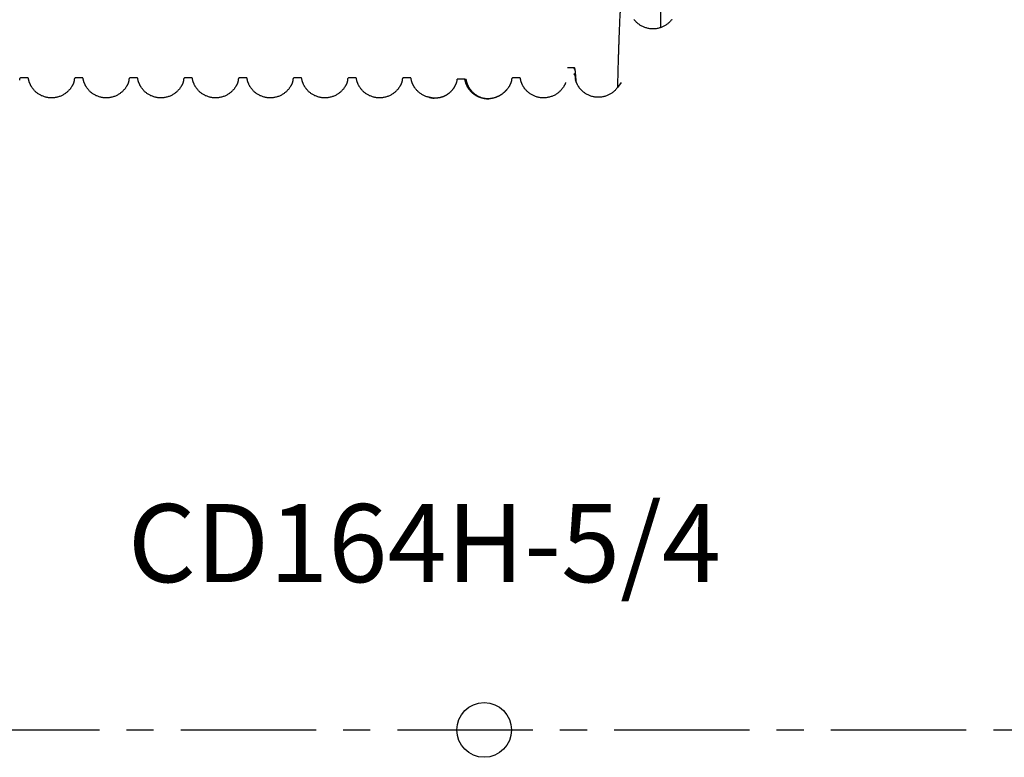
# Model space of a CAD drawing. Units: millimetres. Extents: x -343 to 246812, y -17236 to 97194.
# Drawn here: x 71289 to 71920, y -11464 to -10991 of the extents above; entities that cross this region are included whole.
import ezdxf

# ---------------------------------------------------------------- set-up
doc = ezdxf.new("R2010")
doc.units = ezdxf.units.MM
doc.header["$LTSCALE"] = 46.255
doc.linetypes.add('CENTER', pattern=[0.6, 0.375, -0.075, 0.075, -0.075])
doc.layers.get('0').update_dxf_attribs({"linetype": 'CONTINUOUS'})
doc.styles.get("Standard").update_dxf_attribs({"font": 'txt', "width": 0.8})

msp = doc.modelspace()

# ---------------------------------------------------------------- linework, layer by layer
msp.add_line((71699.754, -9979.91), (71699.754, -10996.484))
at = {"color": 7, "linetype": 'Continuous'}
for p, q in [((71644.663, -11022.197), (71640.163, -11022.197)), ((71294.774, -11028.701), (71289.862, -11028.701)), ((71295.224, -11030.051), (71295.223, -11030.045)), ((71295.228, -11030.072), (71295.224, -11030.051)), ((71329.774, -11028.701), (71324.862, -11028.701)), ((71330.224, -11030.051), (71330.223, -11030.045)), ((71330.228, -11030.072), (71330.224, -11030.051)), ((71364.774, -11028.701), (71359.862, -11028.701)), ((71365.224, -11030.051), (71365.223, -11030.045)), ((71365.228, -11030.072), (71365.224, -11030.051)), ((71394.412, -11030.052), (71394.408, -11030.074)), ((71394.413, -11030.045), (71394.412, -11030.052)), ((71399.774, -11028.701), (71394.862, -11028.701)), ((71400.224, -11030.051), (71400.223, -11030.045)), ((71400.228, -11030.072), (71400.224, -11030.051)), ((71434.774, -11028.701), (71429.862, -11028.701)), ((71435.224, -11030.051), (71435.223, -11030.045)), ((71435.228, -11030.072), (71435.224, -11030.051)), ((71469.774, -11028.701), (71464.862, -11028.701)), ((71470.224, -11030.051), (71470.223, -11030.045)), ((71470.228, -11030.072), (71470.224, -11030.051)), ((71504.774, -11028.701), (71499.862, -11028.701)), ((71505.224, -11030.051), (71505.223, -11030.045)), ((71505.228, -11030.072), (71505.224, -11030.051)), ((71539.774, -11028.701), (71534.862, -11028.701)), ((71569.413, -11030.045), (71569.411, -11030.06)), ((71575.223, -11030.049), (71575.109, -11029.452)), ((71609.774, -11028.701), (71604.862, -11028.701)), ((71610.225, -11030.059), (71610.223, -11030.046))]:
    msp.add_line(p, q, dxfattribs=at)
at = {"linetype": 'CENTER', "ltscale": 5}
msp.add_line((69588.547, -11446.201), (73436.818, -11446.201), dxfattribs=at)
at = {"color": 7, "linetype": 'Continuous'}
for points in [[(71707.077, -10991.157), (71706.873, -10991.427), (71706.656, -10991.7), (71706.426, -10991.977), (71706.18, -10992.257), (71705.92, -10992.541), (71705.642, -10992.827), (71705.348, -10993.114), (71705.037, -10993.402), (71704.709, -10993.688), (71704.363, -10993.973), (71704, -10994.254), (71703.621, -10994.529), (71703.225, -10994.798), (71702.813, -10995.058), (71702.387, -10995.309), (71701.948, -10995.549), (71701.495, -10995.777), (71701.031, -10995.991), (71700.556, -10996.191), (71700.073, -10996.375), (71699.58, -10996.544), (71699.08, -10996.697), (71698.572, -10996.832), (71698.059, -10996.951), (71697.54, -10997.052), (71697.018, -10997.134), (71696.492, -10997.199), (71695.965, -10997.245), (71695.435, -10997.273), (71694.905, -10997.282), (71694.374, -10997.273), (71693.845, -10997.245), (71693.317, -10997.199), (71692.792, -10997.134), (71692.269, -10997.051), (71691.751, -10996.951), (71691.237, -10996.832), (71690.729, -10996.696), (71690.228, -10996.544), (71689.736, -10996.375), (71689.252, -10996.19), (71688.778, -10995.99), (71688.313, -10995.776), (71687.86, -10995.548), (71687.42, -10995.308), (71686.994, -10995.057), (71686.582, -10994.797), (71686.186, -10994.528), (71685.806, -10994.252), (71685.443, -10993.971), (71685.098, -10993.687), (71684.769, -10993.399), (71684.457, -10993.111), (71684.163, -10992.823), (71683.886, -10992.538), (71683.626, -10992.255), (71683.381, -10991.975), (71683.15, -10991.697), (71682.932, -10991.422), (71682.728, -10991.153)], [(71324.412, -11030.052), (71324.408, -11030.074), (71324.402, -11030.108), (71324.392, -11030.156), (71324.379, -11030.216), (71324.363, -11030.289), (71324.343, -11030.374), (71324.32, -11030.473), (71324.291, -11030.584), (71324.258, -11030.708), (71324.22, -11030.846), (71324.176, -11030.997), (71324.125, -11031.161), (71324.068, -11031.337), (71324.004, -11031.525), (71323.934, -11031.723), (71323.857, -11031.926), (71323.775, -11032.135), (71323.687, -11032.349), (71323.592, -11032.568), (71323.49, -11032.792), (71323.382, -11033.02), (71323.268, -11033.251), (71323.146, -11033.485), (71323.017, -11033.722), (71322.88, -11033.964), (71322.735, -11034.209), (71322.58, -11034.459), (71322.415, -11034.712), (71322.241, -11034.97), (71322.055, -11035.231), (71321.858, -11035.497), (71321.647, -11035.767), (71321.423, -11036.042), (71321.185, -11036.32), (71320.931, -11036.601), (71320.661, -11036.886), (71320.374, -11037.172), (71320.07, -11037.459), (71319.749, -11037.746), (71319.411, -11038.031), (71319.055, -11038.313), (71318.683, -11038.591), (71318.294, -11038.862), (71317.89, -11039.125), (71317.471, -11039.379), (71317.038, -11039.623), (71316.591, -11039.855), (71316.132, -11040.075), (71315.662, -11040.281), (71315.182, -11040.471), (71314.693, -11040.647), (71314.196, -11040.806), (71313.691, -11040.949), (71313.18, -11041.074), (71312.664, -11041.182), (71312.144, -11041.272), (71311.62, -11041.344), (71311.093, -11041.398), (71310.564, -11041.433), (71310.034, -11041.45), (71309.503, -11041.448), (71308.973, -11041.428), (71308.445, -11041.389), (71307.918, -11041.332), (71307.395, -11041.257), (71306.875, -11041.163), (71306.36, -11041.052), (71305.85, -11040.923), (71305.347, -11040.778), (71304.851, -11040.615), (71304.364, -11040.437), (71303.886, -11040.243), (71303.418, -11040.035), (71302.961, -11039.813), (71302.517, -11039.578), (71302.086, -11039.333), (71301.67, -11039.077), (71301.269, -11038.812), (71300.883, -11038.539), (71300.513, -11038.261), (71300.161, -11037.978), (71299.825, -11037.692), (71299.507, -11037.405), (71299.206, -11037.117), (71298.922, -11036.83), (71298.654, -11036.546), (71298.404, -11036.265), (71298.169, -11035.989), (71297.947, -11035.715), (71297.738, -11035.443), (71297.542, -11035.177), (71297.36, -11034.918), (71297.187, -11034.662), (71297.024, -11034.408), (71296.871, -11034.158), (71296.728, -11033.915), (71296.593, -11033.676), (71296.466, -11033.439), (71296.345, -11033.205), (71296.231, -11032.973), (71296.124, -11032.745), (71296.024, -11032.522), (71295.931, -11032.305), (71295.845, -11032.094), (71295.764, -11031.889), (71295.69, -11031.689), (71295.622, -11031.496), (71295.56, -11031.312), (71295.504, -11031.14), (71295.455, -11030.979), (71295.412, -11030.831), (71295.375, -11030.696), (71295.342, -11030.574), (71295.315, -11030.465), (71295.291, -11030.369), (71295.272, -11030.284), (71295.256, -11030.213), (71295.244, -11030.153), (71295.234, -11030.106), (71295.228, -11030.072)], [(71359.408, -11030.074), (71359.402, -11030.108), (71359.392, -11030.156), (71359.379, -11030.216), (71359.363, -11030.289), (71359.343, -11030.374), (71359.32, -11030.473), (71359.291, -11030.584), (71359.258, -11030.708), (71359.22, -11030.846), (71359.176, -11030.997), (71359.125, -11031.161), (71359.068, -11031.337), (71359.004, -11031.525), (71358.934, -11031.723), (71358.857, -11031.926), (71358.775, -11032.135), (71358.687, -11032.349), (71358.592, -11032.568), (71358.49, -11032.792), (71358.382, -11033.02), (71358.268, -11033.251), (71358.146, -11033.485), (71358.017, -11033.722), (71357.88, -11033.964), (71357.735, -11034.209), (71357.58, -11034.459), (71357.415, -11034.712), (71357.241, -11034.97), (71357.055, -11035.231), (71356.858, -11035.497), (71356.647, -11035.767), (71356.423, -11036.042), (71356.185, -11036.32), (71355.931, -11036.601), (71355.661, -11036.886), (71355.374, -11037.172), (71355.07, -11037.459), (71354.749, -11037.746), (71354.411, -11038.031), (71354.055, -11038.313), (71353.683, -11038.591), (71353.294, -11038.862), (71352.89, -11039.125), (71352.471, -11039.379), (71352.038, -11039.623), (71351.591, -11039.855), (71351.132, -11040.075), (71350.662, -11040.281), (71350.182, -11040.471), (71349.693, -11040.647), (71349.196, -11040.806), (71348.691, -11040.949), (71348.18, -11041.074), (71347.664, -11041.182), (71347.144, -11041.272), (71346.62, -11041.344), (71346.093, -11041.398), (71345.564, -11041.433), (71345.034, -11041.45), (71344.503, -11041.448), (71343.973, -11041.428), (71343.445, -11041.389), (71342.918, -11041.332), (71342.395, -11041.257), (71341.875, -11041.163), (71341.36, -11041.052), (71340.85, -11040.923), (71340.347, -11040.778), (71339.851, -11040.615), (71339.364, -11040.437), (71338.886, -11040.243), (71338.418, -11040.035), (71337.961, -11039.813), (71337.517, -11039.578), (71337.086, -11039.333), (71336.67, -11039.077), (71336.269, -11038.812), (71335.883, -11038.539), (71335.513, -11038.261), (71335.161, -11037.978), (71334.825, -11037.692), (71334.507, -11037.405), (71334.206, -11037.117), (71333.922, -11036.83), (71333.654, -11036.546), (71333.404, -11036.265), (71333.169, -11035.989), (71332.947, -11035.715), (71332.738, -11035.443), (71332.542, -11035.177), (71332.36, -11034.918), (71332.187, -11034.662), (71332.024, -11034.408), (71331.871, -11034.158), (71331.728, -11033.915), (71331.593, -11033.676), (71331.466, -11033.439), (71331.345, -11033.205), (71331.231, -11032.973), (71331.124, -11032.745), (71331.024, -11032.522), (71330.931, -11032.305), (71330.845, -11032.094), (71330.764, -11031.889), (71330.69, -11031.689), (71330.622, -11031.496), (71330.56, -11031.312), (71330.504, -11031.14), (71330.455, -11030.979), (71330.412, -11030.831), (71330.375, -11030.696), (71330.342, -11030.574), (71330.315, -11030.465), (71330.291, -11030.369), (71330.272, -11030.284), (71330.256, -11030.213), (71330.244, -11030.153), (71330.234, -11030.106), (71330.228, -11030.072)], [(71394.408, -11030.074), (71394.402, -11030.108), (71394.392, -11030.156), (71394.379, -11030.216), (71394.363, -11030.289), (71394.343, -11030.374), (71394.32, -11030.473), (71394.291, -11030.584), (71394.258, -11030.708), (71394.22, -11030.846), (71394.176, -11030.997), (71394.125, -11031.161), (71394.068, -11031.337), (71394.004, -11031.525), (71393.934, -11031.723), (71393.857, -11031.926), (71393.775, -11032.135), (71393.687, -11032.349), (71393.592, -11032.568), (71393.49, -11032.792), (71393.382, -11033.02), (71393.268, -11033.251), (71393.146, -11033.485), (71393.017, -11033.722), (71392.88, -11033.964), (71392.735, -11034.209), (71392.58, -11034.459), (71392.415, -11034.712), (71392.241, -11034.97), (71392.055, -11035.231), (71391.858, -11035.497), (71391.647, -11035.767), (71391.423, -11036.042), (71391.185, -11036.32), (71390.931, -11036.601), (71390.661, -11036.886), (71390.374, -11037.172), (71390.07, -11037.459), (71389.749, -11037.746), (71389.411, -11038.031), (71389.055, -11038.313), (71388.683, -11038.591), (71388.294, -11038.862), (71387.89, -11039.125), (71387.471, -11039.379), (71387.038, -11039.623), (71386.591, -11039.855), (71386.132, -11040.075), (71385.662, -11040.281), (71385.182, -11040.471), (71384.693, -11040.647), (71384.196, -11040.806), (71383.691, -11040.949), (71383.18, -11041.074), (71382.664, -11041.182), (71382.144, -11041.272), (71381.62, -11041.344), (71381.093, -11041.398), (71380.564, -11041.433), (71380.034, -11041.45), (71379.503, -11041.448), (71378.973, -11041.428), (71378.445, -11041.389), (71377.918, -11041.332), (71377.395, -11041.257), (71376.875, -11041.163), (71376.36, -11041.052), (71375.85, -11040.923), (71375.347, -11040.778), (71374.851, -11040.615), (71374.364, -11040.437), (71373.886, -11040.243), (71373.418, -11040.035), (71372.961, -11039.813), (71372.517, -11039.578), (71372.086, -11039.333), (71371.67, -11039.077), (71371.269, -11038.812), (71370.883, -11038.539), (71370.513, -11038.261), (71370.161, -11037.978), (71369.825, -11037.692), (71369.507, -11037.405), (71369.206, -11037.117), (71368.922, -11036.83), (71368.654, -11036.546), (71368.404, -11036.265), (71368.169, -11035.989), (71367.947, -11035.715), (71367.738, -11035.443), (71367.542, -11035.177), (71367.36, -11034.918), (71367.187, -11034.662), (71367.024, -11034.408), (71366.871, -11034.158), (71366.728, -11033.915), (71366.593, -11033.676), (71366.466, -11033.439), (71366.345, -11033.205), (71366.231, -11032.973), (71366.124, -11032.745), (71366.024, -11032.522), (71365.931, -11032.305), (71365.845, -11032.094), (71365.764, -11031.889), (71365.69, -11031.689), (71365.622, -11031.496), (71365.56, -11031.312), (71365.504, -11031.14), (71365.455, -11030.979), (71365.412, -11030.831), (71365.375, -11030.696), (71365.342, -11030.574), (71365.315, -11030.465), (71365.291, -11030.369), (71365.272, -11030.284), (71365.256, -11030.213), (71365.244, -11030.153), (71365.234, -11030.106), (71365.228, -11030.072)], [(71429.408, -11030.074), (71429.402, -11030.108), (71429.392, -11030.156), (71429.379, -11030.216), (71429.363, -11030.289), (71429.343, -11030.374), (71429.32, -11030.473), (71429.291, -11030.584), (71429.258, -11030.708), (71429.22, -11030.846), (71429.176, -11030.997), (71429.125, -11031.161), (71429.068, -11031.337), (71429.004, -11031.525), (71428.934, -11031.723), (71428.857, -11031.926), (71428.775, -11032.135), (71428.687, -11032.349), (71428.592, -11032.568), (71428.49, -11032.792), (71428.382, -11033.02), (71428.268, -11033.251), (71428.146, -11033.485), (71428.017, -11033.722), (71427.88, -11033.964), (71427.735, -11034.209), (71427.58, -11034.459), (71427.415, -11034.712), (71427.241, -11034.97), (71427.055, -11035.231), (71426.858, -11035.497), (71426.647, -11035.767), (71426.423, -11036.042), (71426.185, -11036.32), (71425.931, -11036.601), (71425.661, -11036.886), (71425.374, -11037.172), (71425.07, -11037.459), (71424.749, -11037.746), (71424.411, -11038.031), (71424.055, -11038.313), (71423.683, -11038.591), (71423.294, -11038.862), (71422.89, -11039.125), (71422.471, -11039.379), (71422.038, -11039.623), (71421.591, -11039.855), (71421.132, -11040.075), (71420.662, -11040.281), (71420.182, -11040.471), (71419.693, -11040.647), (71419.196, -11040.806), (71418.691, -11040.949), (71418.18, -11041.074), (71417.664, -11041.182), (71417.144, -11041.272), (71416.62, -11041.344), (71416.093, -11041.398), (71415.564, -11041.433), (71415.034, -11041.45), (71414.503, -11041.448), (71413.973, -11041.428), (71413.445, -11041.389), (71412.918, -11041.332), (71412.395, -11041.257), (71411.875, -11041.163), (71411.36, -11041.052), (71410.85, -11040.923), (71410.347, -11040.778), (71409.851, -11040.615), (71409.364, -11040.437), (71408.886, -11040.243), (71408.418, -11040.035), (71407.961, -11039.813), (71407.517, -11039.578), (71407.086, -11039.333), (71406.67, -11039.077), (71406.269, -11038.812), (71405.883, -11038.539), (71405.513, -11038.261), (71405.161, -11037.978), (71404.825, -11037.692), (71404.507, -11037.405), (71404.206, -11037.117), (71403.922, -11036.83), (71403.654, -11036.546), (71403.404, -11036.265), (71403.169, -11035.989), (71402.947, -11035.715), (71402.738, -11035.443), (71402.542, -11035.177), (71402.36, -11034.918), (71402.187, -11034.662), (71402.024, -11034.408), (71401.871, -11034.158), (71401.728, -11033.915), (71401.593, -11033.676), (71401.466, -11033.439), (71401.345, -11033.205), (71401.231, -11032.973), (71401.124, -11032.745), (71401.024, -11032.522), (71400.931, -11032.305), (71400.845, -11032.094), (71400.764, -11031.889), (71400.69, -11031.689), (71400.622, -11031.496), (71400.56, -11031.312), (71400.504, -11031.14), (71400.455, -11030.979), (71400.412, -11030.831), (71400.375, -11030.696), (71400.342, -11030.574), (71400.315, -11030.465), (71400.291, -11030.369), (71400.272, -11030.284), (71400.256, -11030.213), (71400.244, -11030.153), (71400.234, -11030.106), (71400.228, -11030.072)], [(71464.408, -11030.074), (71464.402, -11030.108), (71464.392, -11030.156), (71464.379, -11030.216), (71464.363, -11030.289), (71464.343, -11030.374), (71464.32, -11030.473), (71464.291, -11030.584), (71464.258, -11030.708), (71464.22, -11030.846), (71464.176, -11030.997), (71464.125, -11031.161), (71464.068, -11031.337), (71464.004, -11031.525), (71463.934, -11031.723), (71463.857, -11031.926), (71463.775, -11032.135), (71463.687, -11032.349), (71463.592, -11032.568), (71463.49, -11032.792), (71463.382, -11033.02), (71463.268, -11033.251), (71463.146, -11033.485), (71463.017, -11033.722), (71462.88, -11033.964), (71462.735, -11034.209), (71462.58, -11034.459), (71462.415, -11034.712), (71462.241, -11034.97), (71462.055, -11035.231), (71461.858, -11035.497), (71461.647, -11035.767), (71461.423, -11036.042), (71461.185, -11036.32), (71460.931, -11036.601), (71460.661, -11036.886), (71460.374, -11037.172), (71460.07, -11037.459), (71459.749, -11037.746), (71459.411, -11038.031), (71459.055, -11038.313), (71458.683, -11038.591), (71458.294, -11038.862), (71457.89, -11039.125), (71457.471, -11039.379), (71457.038, -11039.623), (71456.591, -11039.855), (71456.132, -11040.075), (71455.662, -11040.281), (71455.182, -11040.471), (71454.693, -11040.647), (71454.196, -11040.806), (71453.691, -11040.949), (71453.18, -11041.074), (71452.664, -11041.182), (71452.144, -11041.272), (71451.62, -11041.344), (71451.093, -11041.398), (71450.564, -11041.433), (71450.034, -11041.45), (71449.503, -11041.448), (71448.973, -11041.428), (71448.445, -11041.389), (71447.918, -11041.332), (71447.395, -11041.257), (71446.875, -11041.163), (71446.36, -11041.052), (71445.85, -11040.923), (71445.347, -11040.778), (71444.851, -11040.615), (71444.364, -11040.437), (71443.886, -11040.243), (71443.418, -11040.035), (71442.961, -11039.813), (71442.517, -11039.578), (71442.086, -11039.333), (71441.67, -11039.077), (71441.269, -11038.812), (71440.883, -11038.539), (71440.513, -11038.261), (71440.161, -11037.978), (71439.825, -11037.692), (71439.507, -11037.405), (71439.206, -11037.117), (71438.922, -11036.83), (71438.654, -11036.546), (71438.404, -11036.265), (71438.169, -11035.989), (71437.947, -11035.715), (71437.738, -11035.443), (71437.542, -11035.177), (71437.36, -11034.918), (71437.187, -11034.662), (71437.024, -11034.408), (71436.871, -11034.158), (71436.728, -11033.915), (71436.593, -11033.676), (71436.466, -11033.439), (71436.345, -11033.205), (71436.231, -11032.973), (71436.124, -11032.745), (71436.024, -11032.522), (71435.931, -11032.305), (71435.845, -11032.094), (71435.764, -11031.889), (71435.69, -11031.689), (71435.622, -11031.496), (71435.56, -11031.312), (71435.504, -11031.14), (71435.455, -11030.979), (71435.412, -11030.831), (71435.375, -11030.696), (71435.342, -11030.574), (71435.315, -11030.465), (71435.291, -11030.369), (71435.272, -11030.284), (71435.256, -11030.213), (71435.244, -11030.153), (71435.234, -11030.106), (71435.228, -11030.072)], [(71499.408, -11030.074), (71499.402, -11030.108), (71499.392, -11030.156), (71499.379, -11030.216), (71499.363, -11030.289), (71499.343, -11030.374), (71499.32, -11030.473), (71499.291, -11030.584), (71499.258, -11030.708), (71499.22, -11030.846), (71499.176, -11030.997), (71499.125, -11031.161), (71499.068, -11031.337), (71499.004, -11031.525), (71498.934, -11031.723), (71498.857, -11031.926), (71498.775, -11032.135), (71498.687, -11032.349), (71498.592, -11032.568), (71498.49, -11032.792), (71498.382, -11033.02), (71498.268, -11033.251), (71498.146, -11033.485), (71498.017, -11033.722), (71497.88, -11033.964), (71497.735, -11034.209), (71497.58, -11034.459), (71497.415, -11034.712), (71497.241, -11034.97), (71497.055, -11035.231), (71496.858, -11035.497), (71496.647, -11035.767), (71496.423, -11036.042), (71496.185, -11036.32), (71495.931, -11036.601), (71495.661, -11036.886), (71495.374, -11037.172), (71495.07, -11037.459), (71494.749, -11037.746), (71494.411, -11038.031), (71494.055, -11038.313), (71493.683, -11038.591), (71493.294, -11038.862), (71492.89, -11039.125), (71492.471, -11039.379), (71492.038, -11039.623), (71491.591, -11039.855), (71491.132, -11040.075), (71490.662, -11040.281), (71490.182, -11040.471), (71489.693, -11040.647), (71489.196, -11040.806), (71488.691, -11040.949), (71488.18, -11041.074), (71487.664, -11041.182), (71487.144, -11041.272), (71486.62, -11041.344), (71486.093, -11041.398), (71485.564, -11041.433), (71485.034, -11041.45), (71484.503, -11041.448), (71483.973, -11041.428), (71483.445, -11041.389), (71482.918, -11041.332), (71482.395, -11041.257), (71481.875, -11041.163), (71481.36, -11041.052), (71480.85, -11040.923), (71480.347, -11040.778), (71479.851, -11040.615), (71479.364, -11040.437), (71478.886, -11040.243), (71478.418, -11040.035), (71477.961, -11039.813), (71477.517, -11039.578), (71477.086, -11039.333), (71476.67, -11039.077), (71476.269, -11038.812), (71475.883, -11038.539), (71475.513, -11038.261), (71475.161, -11037.978), (71474.825, -11037.692), (71474.507, -11037.405), (71474.206, -11037.117), (71473.922, -11036.83), (71473.654, -11036.546), (71473.404, -11036.265), (71473.169, -11035.989), (71472.947, -11035.715), (71472.738, -11035.443), (71472.542, -11035.177), (71472.36, -11034.918), (71472.187, -11034.662), (71472.024, -11034.408), (71471.871, -11034.158), (71471.728, -11033.915), (71471.593, -11033.676), (71471.466, -11033.439), (71471.345, -11033.205), (71471.231, -11032.973), (71471.124, -11032.745), (71471.024, -11032.522), (71470.931, -11032.305), (71470.845, -11032.094), (71470.764, -11031.889), (71470.69, -11031.689), (71470.622, -11031.496), (71470.56, -11031.312), (71470.504, -11031.14), (71470.455, -11030.979), (71470.412, -11030.831), (71470.375, -11030.696), (71470.342, -11030.574), (71470.315, -11030.465), (71470.291, -11030.369), (71470.272, -11030.284), (71470.256, -11030.213), (71470.244, -11030.153), (71470.234, -11030.106), (71470.228, -11030.072)], [(71534.412, -11030.052), (71534.408, -11030.074), (71534.402, -11030.108), (71534.392, -11030.156), (71534.379, -11030.216), (71534.363, -11030.289), (71534.343, -11030.374), (71534.32, -11030.473), (71534.291, -11030.584), (71534.258, -11030.708), (71534.22, -11030.846), (71534.176, -11030.997), (71534.125, -11031.161), (71534.068, -11031.337), (71534.004, -11031.525), (71533.934, -11031.723), (71533.857, -11031.926), (71533.775, -11032.135), (71533.687, -11032.349), (71533.592, -11032.568), (71533.49, -11032.792), (71533.382, -11033.02), (71533.268, -11033.251), (71533.146, -11033.485), (71533.017, -11033.722), (71532.88, -11033.964), (71532.735, -11034.209), (71532.58, -11034.459), (71532.415, -11034.712), (71532.241, -11034.97), (71532.055, -11035.231), (71531.858, -11035.497), (71531.647, -11035.767), (71531.423, -11036.042), (71531.185, -11036.32), (71530.931, -11036.601), (71530.661, -11036.886), (71530.374, -11037.172), (71530.07, -11037.459), (71529.749, -11037.746), (71529.411, -11038.031), (71529.055, -11038.313), (71528.683, -11038.591), (71528.294, -11038.862), (71527.89, -11039.125), (71527.471, -11039.379), (71527.038, -11039.623), (71526.591, -11039.855), (71526.132, -11040.075), (71525.662, -11040.281), (71525.182, -11040.471), (71524.693, -11040.647), (71524.196, -11040.806), (71523.691, -11040.949), (71523.18, -11041.074), (71522.664, -11041.182), (71522.144, -11041.272), (71521.62, -11041.344), (71521.093, -11041.398), (71520.564, -11041.433), (71520.034, -11041.45), (71519.503, -11041.448), (71518.973, -11041.428), (71518.445, -11041.389), (71517.918, -11041.332), (71517.395, -11041.257), (71516.875, -11041.163), (71516.36, -11041.052), (71515.85, -11040.923), (71515.347, -11040.778), (71514.851, -11040.615), (71514.364, -11040.437), (71513.886, -11040.243), (71513.418, -11040.035), (71512.961, -11039.813), (71512.517, -11039.578), (71512.086, -11039.333), (71511.67, -11039.077), (71511.269, -11038.812), (71510.883, -11038.539), (71510.513, -11038.261), (71510.161, -11037.978), (71509.825, -11037.692), (71509.507, -11037.405), (71509.206, -11037.117), (71508.922, -11036.83), (71508.654, -11036.546), (71508.404, -11036.265), (71508.169, -11035.989), (71507.947, -11035.715), (71507.738, -11035.443), (71507.542, -11035.177), (71507.36, -11034.918), (71507.187, -11034.662), (71507.024, -11034.408), (71506.871, -11034.158), (71506.728, -11033.915), (71506.593, -11033.676), (71506.466, -11033.439), (71506.345, -11033.205), (71506.231, -11032.973), (71506.124, -11032.745), (71506.024, -11032.522), (71505.931, -11032.305), (71505.845, -11032.094), (71505.764, -11031.889), (71505.69, -11031.689), (71505.622, -11031.496), (71505.56, -11031.312), (71505.504, -11031.14), (71505.455, -11030.979), (71505.412, -11030.831), (71505.375, -11030.696), (71505.342, -11030.574), (71505.315, -11030.465), (71505.291, -11030.369), (71505.272, -11030.284), (71505.256, -11030.213), (71505.244, -11030.153), (71505.234, -11030.106), (71505.228, -11030.072)], [(71551.818, -11041.152), (71551.562, -11041.098), (71551.05, -11040.976), (71550.544, -11040.837), (71550.045, -11040.681), (71549.555, -11040.509), (71549.074, -11040.322), (71548.602, -11040.119), (71548.14, -11039.902), (71547.69, -11039.672), (71547.254, -11039.431), (71546.831, -11039.178), (71546.423, -11038.916), (71546.031, -11038.646), (71545.655, -11038.37), (71545.296, -11038.089), (71544.955, -11037.804), (71544.63, -11037.518), (71544.323, -11037.23), (71544.032, -11036.944), (71543.759, -11036.659), (71543.503, -11036.378), (71543.262, -11036.1), (71543.034, -11035.823), (71542.819, -11035.55), (71542.619, -11035.283), (71542.431, -11035.021), (71542.255, -11034.764), (71542.089, -11034.51), (71541.932, -11034.26), (71541.785, -11034.013), (71541.647, -11033.772), (71541.516, -11033.534), (71541.394, -11033.3), (71541.278, -11033.068), (71541.168, -11032.839), (71541.064, -11032.612), (71540.967, -11032.39), (71540.877, -11032.173), (71540.794, -11031.964), (71540.718, -11031.764), (71540.648, -11031.571), (71540.585, -11031.387), (71540.527, -11031.212), (71540.475, -11031.046), (71540.429, -11030.89), (71540.388, -11030.744), (71540.352, -11030.611), (71540.321, -11030.491), (71540.295, -11030.386), (71540.274, -11030.294), (71540.257, -11030.218), (71540.244, -11030.155), (71540.234, -11030.107), (71540.228, -11030.072), (71540.224, -11030.052), (71540.223, -11030.048)], [(71569.411, -11030.06), (71569.406, -11030.087), (71569.398, -11030.127), (71569.387, -11030.18), (71569.373, -11030.246), (71569.355, -11030.326), (71569.349, -11030.351)], [(71604.413, -11030.049), (71604.413, -11030.046), (71604.413, -11030.049), (71604.409, -11030.072), (71604.401, -11030.111), (71604.39, -11030.166), (71604.375, -11030.234), (71604.357, -11030.315), (71604.335, -11030.409), (71604.309, -11030.515), (71604.278, -11030.634), (71604.243, -11030.765), (71604.202, -11030.908), (71604.155, -11031.064), (71604.102, -11031.234), (71604.042, -11031.416), (71603.975, -11031.609), (71603.901, -11031.812), (71603.819, -11032.024), (71603.732, -11032.24), (71603.64, -11032.459), (71603.541, -11032.681), (71603.436, -11032.907), (71603.325, -11033.136), (71603.207, -11033.369), (71603.082, -11033.605), (71602.949, -11033.844), (71602.808, -11034.087), (71602.658, -11034.334), (71602.498, -11034.586), (71602.329, -11034.841), (71602.149, -11035.101), (71601.957, -11035.365), (71601.752, -11035.634), (71601.535, -11035.907), (71601.302, -11036.184), (71601.047, -11036.474)], [(71638.985, -11031.58), (71638.929, -11031.735), (71638.852, -11031.94), (71638.768, -11032.152), (71638.678, -11032.371), (71638.581, -11032.592), (71638.479, -11032.817), (71638.37, -11033.044), (71638.255, -11033.276), (71638.132, -11033.512), (71638.002, -11033.75), (71637.865, -11033.99), (71637.719, -11034.235), (71637.562, -11034.486), (71637.396, -11034.741), (71637.221, -11034.998), (71637.035, -11035.259), (71636.835, -11035.527), (71636.621, -11035.8), (71636.395, -11036.075), (71636.155, -11036.353), (71635.9, -11036.634), (71635.628, -11036.919), (71635.339, -11037.206), (71635.032, -11037.494), (71634.709, -11037.781), (71634.368, -11038.066), (71634.01, -11038.348), (71633.635, -11038.625), (71633.244, -11038.896), (71632.837, -11039.158), (71632.415, -11039.412), (71631.979, -11039.655), (71631.53, -11039.886), (71631.068, -11040.104), (71630.596, -11040.308), (71630.115, -11040.497), (71629.626, -11040.67), (71629.127, -11040.827), (71628.621, -11040.967), (71628.109, -11041.09), (71627.592, -11041.196), (71627.071, -11041.283), (71626.546, -11041.353), (71626.019, -11041.404), (71625.49, -11041.437), (71624.96, -11041.451), (71624.43, -11041.446), (71623.9, -11041.424), (71623.372, -11041.382), (71622.846, -11041.323), (71622.323, -11041.245), (71621.803, -11041.149), (71621.288, -11041.035), (71620.779, -11040.904), (71620.276, -11040.756), (71619.782, -11040.591), (71619.296, -11040.411), (71618.819, -11040.215), (71618.352, -11040.004), (71617.896, -11039.78), (71617.453, -11039.543), (71617.024, -11039.295), (71616.608, -11039.037), (71616.209, -11038.771), (71615.825, -11038.497), (71615.458, -11038.218), (71615.108, -11037.934), (71614.775, -11037.648), (71614.46, -11037.361), (71614.161, -11037.073), (71613.88, -11036.787), (71613.616, -11036.504), (71613.368, -11036.224), (71613.134, -11035.947), (71612.914, -11035.672), (71612.706, -11035.402), (71612.513, -11035.137), (71612.332, -11034.878), (71612.161, -11034.622), (71612.001, -11034.37), (71611.849, -11034.122), (71611.707, -11033.878), (71611.573, -11033.638), (71611.447, -11033.402), (71611.328, -11033.17), (71611.215, -11032.939), (71611.108, -11032.711), (71611.008, -11032.486), (71610.915, -11032.267), (71610.829, -11032.054), (71610.75, -11031.85), (71610.677, -11031.653), (71610.611, -11031.466), (71610.551, -11031.287), (71610.497, -11031.116), (71610.448, -11030.956), (71610.405, -11030.805), (71610.366, -11030.666), (71610.334, -11030.541), (71610.306, -11030.429), (71610.283, -11030.331), (71610.264, -11030.248), (71610.249, -11030.18), (71610.238, -11030.126), (71610.23, -11030.085), (71610.225, -11030.059)], [(71674.524, -11031.683), (71672.245, -11034.727), (71672.053, -11034.991), (71671.849, -11035.26), (71671.631, -11035.533), (71671.4, -11035.809), (71671.155, -11036.087), (71670.894, -11036.37), (71670.616, -11036.655), (71670.321, -11036.942), (71670.009, -11037.229), (71669.68, -11037.515), (71669.333, -11037.798), (71668.97, -11038.078), (71668.59, -11038.352), (71668.193, -11038.619), (71667.781, -11038.878), (71667.355, -11039.128), (71666.915, -11039.366), (71666.463, -11039.592), (71665.998, -11039.805), (71665.524, -11040.003), (71665.041, -11040.186), (71664.549, -11040.353), (71664.048, -11040.504), (71663.541, -11040.638), (71663.028, -11040.755), (71662.51, -11040.855), (71661.989, -11040.936), (71661.464, -11040.999), (71660.937, -11041.044), (71660.408, -11041.07), (71659.879, -11041.078), (71659.349, -11041.068), (71658.821, -11041.039), (71658.294, -11040.991), (71657.77, -11040.926), (71657.248, -11040.842), (71656.731, -11040.741), (71656.218, -11040.621), (71655.712, -11040.485), (71655.213, -11040.331), (71654.722, -11040.162), (71654.239, -11039.977), (71653.766, -11039.777), (71653.303, -11039.562), (71652.851, -11039.334), (71652.413, -11039.094), (71651.988, -11038.843), (71651.578, -11038.582), (71651.184, -11038.314), (71650.805, -11038.038), (71650.444, -11037.758), (71650.1, -11037.474), (71649.773, -11037.188), (71649.463, -11036.901), (71649.17, -11036.614), (71648.894, -11036.329), (71648.635, -11036.047), (71648.392, -11035.769), (71648.162, -11035.492), (71647.945, -11035.219), (71647.743, -11034.951), (71647.554, -11034.688), (71647.376, -11034.43), (71647.208, -11034.176), (71647.05, -11033.925), (71646.901, -11033.678), (71646.761, -11033.436), (71646.63, -11033.198), (71646.506, -11032.963), (71646.389, -11032.731), (71646.278, -11032.502), (71646.173, -11032.275), (71646.075, -11032.051), (71645.984, -11031.834), (71645.9, -11031.624), (71645.823, -11031.422), (71645.752, -11031.228), (71645.688, -11031.043), (71645.629, -11030.866), (71645.576, -11030.698), (71645.529, -11030.54), (71645.487, -11030.392), (71645.45, -11030.257), (71645.418, -11030.135), (71645.392, -11030.027), (71645.37, -11029.933), (71645.352, -11029.853), (71645.338, -11029.787), (71645.328, -11029.736), (71645.32, -11029.699), (71645.316, -11029.675), (71645.315, -11029.669)]]:
    msp.add_lwpolyline(points, dxfattribs=at)
msp.add_circle((71586.818, -11446.201), 17.5)
msp.add_open_spline([(71672.353, -11034.583), (71672.378, -11033.591), (71672.429, -11031.539), (71672.509, -11028.456), (71672.592, -11025.367), (71672.674, -11022.367), (71672.757, -11019.459), (71672.839, -11016.643), (71672.921, -11013.919), (71673.004, -11011.289), (71673.086, -11008.752), (71673.169, -11006.31), (71673.251, -11003.962), (71673.333, -11001.71), (71673.416, -10999.554), (71673.498, -10997.494), (71673.58, -10995.531), (71673.663, -10993.666), (71673.745, -10991.898), (71673.827, -10990.229), (71673.909, -10988.658), (71673.991, -10987.187), (71674.074, -10985.813), (71674.155, -10984.544), (71674.24, -10983.359), (71674.314, -10982.325), (71674.421, -10981.23), (71674.425, -10980.75), (71674.748, -10978.763), (71674.098, -10981.78), (71676.322, -10970.407), (71671.959, -10992.364), (71674.818, -10977.947)], degree=3, knots=[81.8329629, 81.8329629, 81.8329629, 81.8329629, 82.4285104, 83.0646718, 83.6829013, 84.2830218, 84.8648787, 85.4284096, 85.9734544, 86.4998446, 87.0075233, 87.496345, 87.9661674, 88.4169444, 88.8485395, 89.2608391, 89.6537918, 90.0272695, 90.3811833, 90.7154833, 91.0300885, 91.3249099, 91.5999043, 91.8549887, 92.0901228, 92.3052533, 92.5003618, 92.6753972, 92.8303179, 92.965115, 93.0798212, 93.1744718, 93.1744718, 93.1744718, 93.1744718], dxfattribs=at)
for points, start_tangent, end_tangent in [([(71644.661, -11022.217), (71644.606, -11022.219), (71644.462, -11022.472), (71644.318, -11023.004)], (-0.1841389, 0.0222569), (-0.0375676, -0.1757834)), ([(71645.482, -11030.374), (71645.473, -11030.27), (71645.368, -11029.197), (71645.263, -11028.272), (71645.158, -11027.495), (71645.053, -11026.866), (71644.948, -11026.385), (71644.843, -11026.054), (71644.738, -11025.87), (71644.633, -11025.836), (71644.528, -11025.949), (71644.423, -11026.212), (71644.318, -11026.622)], (-0.1001324, 1.1070474), (-0.2354977, -1.0863093)), ([(71645.83, -11031.435), (71645.755, -11030.287), (71645.611, -11028.302), (71645.467, -11026.594), (71645.324, -11025.165), (71645.18, -11024.016), (71645.037, -11023.146), (71644.893, -11022.556), (71644.749, -11022.248), (71644.661, -11022.217)], (-0.1183816, 1.8696721), (-1.919145, 0.231967)), ([(71289.413, -11030.045), (71289.437, -11029.907), (71289.522, -11029.473), (71289.607, -11029.136), (71289.692, -11028.895), (71289.776, -11028.75), (71289.862, -11028.701)], (0.0478776, 0.2862866), (0.271359, -0.0011029)), ([(71289.413, -11030.049), (71289.413, -11030.045)], (0.0001301, 0.0007794), (0.0001303, 0.0007793)), ([(71295.223, -11030.049), (71295.147, -11029.628), (71295.062, -11029.256), (71294.978, -11028.979), (71294.894, -11028.796), (71294.809, -11028.71), (71294.775, -11028.705)], (-0.0478611, 0.2873808), (-0.3004839, -0.0119749)), ([(71324.413, -11030.045), (71324.536, -11029.412), (71324.659, -11028.977), (71324.781, -11028.745), (71324.863, -11028.712)], (0.0456226, 0.2865777), (0.2901242, 0.0391894)), ([(71324.413, -11030.049), (71324.413, -11030.045)], (0.000124, 0.0007797), (0.0001241, 0.0007797)), ([(71330.225, -11030.048), (71330.215, -11029.998), (71330.059, -11029.244), (71329.904, -11028.813), (71329.772, -11028.709)], (-0.0533436, 0.2835708), (-0.2392239, 0.0649942)), ([(71359.412, -11030.049), (71359.413, -11030.045)], (0.0001232, 0.0007799), (0.0001233, 0.0007799)), ([(71359.413, -11030.045), (71359.524, -11029.465), (71359.647, -11029.011), (71359.769, -11028.759), (71359.863, -11028.708)], (0.0451956, 0.2857929), (0.2729297, 0.0500654)), ([(71365.224, -11030.049), (71365.22, -11030.03), (71365.065, -11029.265), (71364.909, -11028.823), (71364.773, -11028.707)], (-0.0535397, 0.2846624), (-0.2320172, 0.0580737)), ([(71394.412, -11030.045), (71394.512, -11029.521), (71394.635, -11029.047), (71394.757, -11028.775), (71394.862, -11028.705)], (0.0453878, 0.2849644), (0.2554543, 0.0439399)), ([(71394.412, -11030.049), (71394.412, -11030.045)], (0.000124, 0.00078), (0.0001242, 0.00078)), ([(71400.223, -11030.049), (71400.07, -11029.286), (71399.914, -11028.833), (71399.774, -11028.705)], (-0.0536326, 0.2860285), (-0.2258857, 0.047631)), ([(71429.413, -11030.045), (71429.457, -11029.796), (71429.542, -11029.385), (71429.627, -11029.071), (71429.712, -11028.852), (71429.796, -11028.73), (71429.862, -11028.703)], (0.0477156, 0.2860182), (0.2852571, 0.0248386)), ([(71429.413, -11030.049), (71429.413, -11030.045)], (0.0001298, 0.0007794), (0.00013, 0.0007793)), ([(71435.227, -11030.048), (71435.148, -11029.635), (71434.987, -11029.004), (71434.826, -11028.719), (71434.779, -11028.722)], (-0.0478304, 0.289981), (-0.2801493, -0.0644471)), ([(71464.413, -11030.045), (71464.522, -11029.473), (71464.639, -11029.034), (71464.755, -11028.777), (71464.862, -11028.702)], (0.045914, 0.2850704), (0.2517451, 0.0278187)), ([(71464.413, -11030.049), (71464.413, -11030.045)], (0.0001254, 0.0007797), (0.0001256, 0.0007796)), ([(71470.221, -11030.049), (71470.112, -11029.463), (71469.951, -11028.909), (71469.79, -11028.703), (71469.775, -11028.705)], (-0.0510085, 0.2941281), (-0.2245263, -0.0485145)), ([(71499.412, -11030.049), (71499.413, -11030.045)], (0.0001276, 0.0007795), (0.0001278, 0.0007795)), ([(71499.413, -11030.045), (71499.501, -11029.573), (71499.617, -11029.101), (71499.734, -11028.811), (71499.851, -11028.702), (71499.862, -11028.703)], (0.046744, 0.285091), (0.2535983, -0.030293)), ([(71505.221, -11030.049), (71505.076, -11029.308), (71504.914, -11028.833), (71504.773, -11028.707)], (-0.055042, 0.285138), (-0.2278098, 0.0596181)), ([(71534.413, -11030.045), (71534.464, -11029.757), (71534.549, -11029.354), (71534.634, -11029.048), (71534.719, -11028.837), (71534.804, -11028.724), (71534.862, -11028.704)], (0.0476921, 0.2861093), (0.2934186, 0.0214895)), ([(71534.413, -11030.049), (71534.413, -11030.045)], (0.0001297, 0.0007794), (0.0001299, 0.0007793)), ([(71540.221, -11030.049), (71540.085, -11029.345), (71539.924, -11028.852), (71539.774, -11028.703)], (-0.0541347, 0.2882089), (-0.2181057, 0.0345518)), ([(71569.349, -11030.351), (71569.347, -11030.357), (71569.228, -11030.832), (71569.094, -11031.301), (71568.946, -11031.763), (71568.784, -11032.218), (71568.608, -11032.665), (71568.42, -11033.103), (71568.219, -11033.532), (71568.006, -11033.951), (71567.781, -11034.361), (71567.546, -11034.761), (71567.3, -11035.15), (71567.044, -11035.528), (71566.779, -11035.895), (71566.505, -11036.251), (71566.223, -11036.595), (71565.932, -11036.928), (71565.634, -11037.25), (71565.329, -11037.559), (71565.018, -11037.857), (71564.7, -11038.144), (71564.376, -11038.419), (71564.046, -11038.682), (71563.71, -11038.935), (71563.37, -11039.175), (71563.025, -11039.404), (71562.675, -11039.622), (71562.32, -11039.829), (71561.961, -11040.025), (71561.598, -11040.209), (71561.231, -11040.382), (71560.861, -11040.544), (71560.487, -11040.695), (71560.11, -11040.835), (71559.731, -11040.963), (71559.349, -11041.081), (71558.965, -11041.186), (71558.58, -11041.281), (71558.194, -11041.364), (71557.808, -11041.436), (71557.423, -11041.497), (71557.04, -11041.547), (71556.661, -11041.585), (71556.285, -11041.613), (71555.915, -11041.631), (71555.553, -11041.639), (71555.199, -11041.637), (71554.856, -11041.627), (71554.525, -11041.61), (71554.207, -11041.586), (71553.906, -11041.556), (71553.622, -11041.522), (71553.357, -11041.485), (71553.111, -11041.446), (71552.886, -11041.406), (71552.682, -11041.366), (71552.499, -11041.328), (71552.339, -11041.292), (71552.2, -11041.259), (71552.082, -11041.229), (71551.987, -11041.204), (71551.913, -11041.184), (71551.86, -11041.168)], (-1.0439819, -4.4713594), (-3.8923872, 1.5944639)), ([(71569.413, -11030.045), (71569.431, -11029.944), (71569.541, -11029.391)], (0.0219387, 0.1313962), (0.0302138, 0.1297268)), ([(71569.413, -11030.049), (71569.413, -11030.045)], (0.0001242, 0.000745), (0.0001244, 0.000745)), ([(71574.44, -11029.448), (71573.73, -11029.444), (71573.022, -11029.438), (71572.317, -11029.431), (71571.616, -11029.422), (71570.919, -11029.413), (71570.227, -11029.403), (71569.541, -11029.391)], (-0.9799758, 0.0056253), (-0.9798408, 0.0172113)), ([(71574.44, -11029.448), (71575.109, -11029.452)], (0.1338458, -0.0007683), (0.1338468, -0.0005521)), ([(71601.047, -11036.474), (71600.95, -11036.581), (71600.771, -11036.773), (71600.569, -11036.984), (71600.343, -11037.214), (71600.092, -11037.459), (71599.815, -11037.718), (71599.512, -11037.989), (71599.184, -11038.269), (71598.832, -11038.555), (71598.458, -11038.841), (71598.066, -11039.125), (71597.657, -11039.403), (71597.234, -11039.672), (71596.8, -11039.93), (71596.357, -11040.175), (71595.906, -11040.407), (71595.45, -11040.624), (71594.989, -11040.826), (71594.526, -11041.012), (71594.06, -11041.182), (71593.592, -11041.336), (71593.124, -11041.474), (71592.656, -11041.597), (71592.189, -11041.704), (71591.723, -11041.795), (71591.259, -11041.872), (71590.796, -11041.933), (71590.336, -11041.98), (71589.879, -11042.013), (71589.424, -11042.031), (71588.972, -11042.035), (71588.522, -11042.026), (71588.076, -11042.004), (71587.632, -11041.968), (71587.192, -11041.919), (71586.755, -11041.856), (71586.32, -11041.781), (71585.889, -11041.693), (71585.461, -11041.592), (71585.037, -11041.479), (71584.616, -11041.352), (71584.198, -11041.213), (71583.784, -11041.06), (71583.373, -11040.895), (71582.965, -11040.716), (71582.561, -11040.524), (71582.162, -11040.319), (71581.767, -11040.1), (71581.376, -11039.868), (71580.99, -11039.621), (71580.609, -11039.361), (71580.233, -11039.087), (71579.864, -11038.799), (71579.5, -11038.497), (71579.144, -11038.181), (71578.796, -11037.851), (71578.455, -11037.507), (71578.124, -11037.149), (71577.801, -11036.778), (71577.489, -11036.394), (71577.188, -11035.997), (71576.898, -11035.587), (71576.62, -11035.166), (71576.355, -11034.734), (71576.104, -11034.291), (71575.867, -11033.838), (71575.645, -11033.377), (71575.438, -11032.907), (71575.246, -11032.429), (71575.07, -11031.945), (71574.911, -11031.455), (71574.768, -11030.959), (71574.642, -11030.459), (71574.532, -11029.955), (71574.44, -11029.448)], (-4.6410167, -5.1336079), (-1.1246762, 6.8284396)), ([(71575.109, -11029.452), (71575.202, -11029.956), (71575.269, -11030.271)], (0.0274442, -0.1646107), (0.0363624, -0.1628804)), ([(71575.269, -11030.271), (71575.312, -11030.458), (71575.438, -11030.955), (71575.582, -11031.449), (71575.741, -11031.936), (71575.917, -11032.418), (71576.108, -11032.894), (71576.315, -11033.361), (71576.536, -11033.821), (71576.773, -11034.272), (71577.023, -11034.713), (71577.287, -11035.143), (71577.563, -11035.563), (71577.851, -11035.97), (71578.151, -11036.366), (71578.461, -11036.749), (71578.782, -11037.119), (71579.111, -11037.476), (71579.449, -11037.818), (71579.795, -11038.148), (71580.148, -11038.463), (71580.508, -11038.764), (71580.874, -11039.052), (71581.246, -11039.325), (71581.623, -11039.585), (71582.006, -11039.831), (71582.392, -11040.063), (71582.783, -11040.282), (71583.178, -11040.488), (71583.576, -11040.68), (71583.978, -11040.859), (71584.385, -11041.025), (71584.794, -11041.178), (71585.207, -11041.319), (71585.623, -11041.446), (71586.041, -11041.561), (71586.462, -11041.663), (71586.886, -11041.752), (71587.313, -11041.829), (71587.742, -11041.892), (71588.175, -11041.943), (71588.61, -11041.981), (71589.048, -11042.005), (71589.489, -11042.016), (71589.832, -11042.016)], (0.8822198, -3.951783), (4.048665, 0.0556414)), ([(71604.413, -11030.049), (71604.426, -11029.971), (71604.536, -11029.41), (71604.646, -11029.011), (71604.757, -11028.775), (71604.862, -11028.702)], (0.0469808, 0.286223), (0.2542424, 0.0148383)), ([(71610.227, -11030.048), (71610.15, -11029.644), (71609.99, -11029.012), (71609.83, -11028.722), (71609.779, -11028.724)], (-0.0477504, 0.2893667), (-0.2865314, -0.0578027)), ([(71551.818, -11041.153), (71551.829, -11041.154), (71551.843, -11041.158)], (0, 0.0045008), (0.0044805, -0.0009161)), ([(71551.86, -11041.168), (71551.829, -11041.158), (71551.818, -11041.153)], (-0.0075818, 0.0031058), (0, 0.0089434)), ([(71551.843, -11041.158), (71551.86, -11041.16), (71551.913, -11041.172), (71551.986, -11041.189), (71552.081, -11041.211), (71552.198, -11041.237), (71552.336, -11041.268), (71552.496, -11041.303), (71552.678, -11041.34), (71552.881, -11041.379), (71553.106, -11041.42), (71553.351, -11041.461), (71553.617, -11041.501), (71553.902, -11041.539), (71554.205, -11041.574), (71554.525, -11041.604), (71554.818, -11041.626)], (0.6009536, -0.1228675), (0.6024064, -0.0392915))]:
    msp.add_spline(points, degree=3, dxfattribs=dict(at, start_tangent=start_tangent, end_tangent=end_tangent))

# ---------------------------------------------------------------- texts
msp.add_text('CD164H-5/4', height=50).set_placement((71358.677, -11351.55))

doc.saveas('drawing.dxf')
